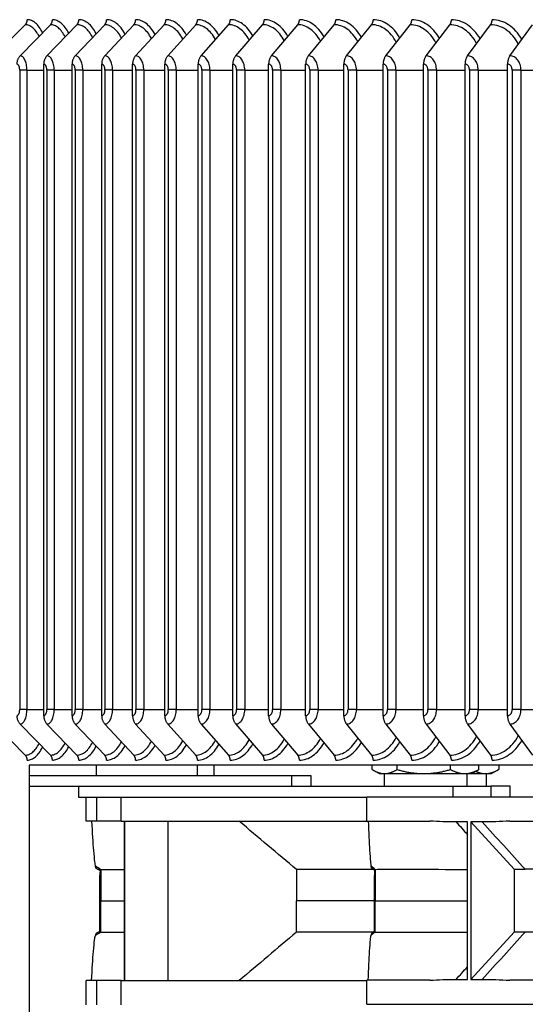
# Model space of a CAD drawing. Units: inches. Extents: x 2 to 86, y 1 to 67.
# Drawn here: x 56.9 to 58.8, y 24.4 to 28 of the extents above; entities that cross this region are included whole.
import ezdxf

# ---------------------------------------------------------------- set-up
doc = ezdxf.new("R2010")
doc.units = ezdxf.units.IN
doc.header["$LTSCALE"] = 4
doc.header["$MEASUREMENT"] = 0
doc.linetypes.add('DASHED', pattern=[0.2067, 0.1654, -0.0413])
for name, color, linetype in [('ASF', 1, 'Continuous'), ('CUT_AWAY', 1, 'DASHED'), ('Visible (ANSI)', 7, 'Continuous'), ('Visible Narrow (ANSI)', 7, 'Continuous')]:
    doc.layers.add(name, color=color, linetype=linetype)

msp = doc.modelspace()

# ---------------------------------------------------------------- linework, layer by layer
at = {"layer": 'ASF'}
for p, q in [((56.83795, 27.9007), (56.95211, 28.01618)), ((56.93277, 27.9007), (57.04537, 28.01618)), ((57.0326, 27.9007), (57.14356, 28.01618)), ((57.13738, 27.9007), (57.24662, 28.01618)), ((57.24701, 27.9007), (57.35447, 28.01618)), ((57.36144, 27.9007), (57.46703, 28.01618)), ((57.48059, 27.9007), (57.58424, 28.01618)), ((57.60436, 27.9007), (57.706, 28.01618)), ((57.73268, 27.9007), (57.83224, 28.01618)), ((57.86545, 27.9007), (57.96286, 28.01618)), ((58.00259, 27.9007), (58.09779, 28.01618)), ((58.14399, 27.9007), (58.23691, 28.01618)), ((58.28957, 27.9007), (58.38014, 28.01618)), ((58.43922, 27.9007), (58.52738, 28.01618)), ((58.59284, 27.9007), (58.67853, 28.01618)), ((58.75031, 27.9007), (58.83348, 28.01618)), ((57.02067, 25.44974), (57.02067, 27.86974)), ((57.12563, 25.44974), (57.12563, 27.86974)), ((57.23546, 25.44974), (57.23546, 27.86974)), ((57.35009, 25.44974), (57.35009, 27.86974)), ((57.46944, 25.44974), (57.46944, 27.86974)), ((57.59343, 25.44974), (57.59343, 27.86974)), ((57.72197, 25.44974), (57.72197, 27.86974)), ((57.85497, 25.44974), (57.85497, 27.86974)), ((57.99235, 25.44974), (57.99235, 27.86974)), ((58.134, 25.44974), (58.134, 27.86974)), ((58.27983, 25.44974), (58.27983, 27.86974)), ((58.42974, 25.44974), (58.42974, 27.86974)), ((58.58362, 25.44974), (58.58362, 27.86974)), ((58.74137, 25.44974), (58.74137, 27.86974)), ((56.95818, 27.84724), (56.93136, 27.84724)), ((56.93136, 27.84724), (56.93136, 25.47224)), ((56.95818, 27.84724), (57.02067, 27.84724)), ((56.95818, 27.84724), (56.95818, 25.47224)), ((57.05924, 27.84724), (57.03189, 27.84724)), ((57.03189, 27.84724), (57.03189, 25.47224)), ((57.05924, 27.84724), (57.12563, 27.84724)), ((57.05924, 27.84724), (57.05924, 25.47224)), ((57.16522, 27.84724), (57.13735, 27.84724)), ((57.13735, 27.84724), (57.13735, 25.47224)), ((57.16522, 27.84724), (57.23546, 27.84724)), ((57.16522, 27.84724), (57.16522, 25.47224)), ((57.27605, 27.84724), (57.24768, 27.84724)), ((57.24768, 27.84724), (57.24768, 25.47224)), ((57.27605, 27.84724), (57.35009, 27.84724)), ((57.27605, 27.84724), (57.27605, 25.47224)), ((57.39165, 27.84724), (57.36281, 27.84724)), ((57.36281, 27.84724), (57.36281, 25.47224)), ((57.39165, 27.84724), (57.46944, 27.84724)), ((57.39165, 27.84724), (57.39165, 25.47224)), ((57.51194, 27.84724), (57.48264, 27.84724)), ((57.48264, 27.84724), (57.48264, 25.47224)), ((57.51194, 27.84724), (57.59343, 27.84724)), ((57.51194, 27.84724), (57.51194, 25.47224)), ((57.63684, 27.84724), (57.6071, 27.84724)), ((57.6071, 27.84724), (57.6071, 25.47224)), ((57.63684, 27.84724), (57.72197, 27.84724)), ((57.63684, 27.84724), (57.63684, 25.47224)), ((57.76626, 27.84724), (57.73611, 27.84724)), ((57.73611, 27.84724), (57.73611, 25.47224)), ((57.76626, 27.84724), (57.85497, 27.84724)), ((57.76626, 27.84724), (57.76626, 25.47224)), ((57.90012, 27.84724), (57.86957, 27.84724)), ((57.86957, 27.84724), (57.86957, 25.47224)), ((57.90012, 27.84724), (57.99235, 27.84724)), ((57.90012, 27.84724), (57.90012, 25.47224)), ((58.03831, 27.84724), (58.00739, 27.84724)), ((58.00739, 27.84724), (58.00739, 25.47224)), ((58.03831, 27.84724), (58.134, 27.84724)), ((58.03831, 27.84724), (58.03831, 25.47224)), ((58.18075, 27.84724), (58.14947, 27.84724)), ((58.14947, 27.84724), (58.14947, 25.47224)), ((58.18075, 27.84724), (58.27983, 27.84724)), ((58.18075, 27.84724), (58.18075, 25.47224)), ((58.32734, 27.84724), (58.29573, 27.84724)), ((58.29573, 27.84724), (58.29573, 25.47224)), ((58.32734, 27.84724), (58.42974, 27.84724)), ((58.32734, 27.84724), (58.32734, 25.47224)), ((58.47797, 27.84724), (58.44605, 27.84724)), ((58.44605, 27.84724), (58.44605, 25.47224)), ((58.47797, 27.84724), (58.58362, 27.84724)), ((58.47797, 27.84724), (58.47797, 25.47224)), ((58.63254, 27.84724), (58.60033, 27.84724)), ((58.60033, 27.84724), (58.60033, 25.47224)), ((58.63254, 27.84724), (58.74137, 27.84724)), ((58.63254, 27.84724), (58.63254, 25.47224)), ((58.79094, 27.84724), (58.75847, 27.84724)), ((58.75847, 27.84724), (58.75847, 25.47224)), ((58.79094, 27.84724), (58.90288, 27.84724)), ((58.79094, 27.84724), (58.79094, 25.47224)), ((56.95818, 25.47224), (56.93136, 25.47224)), ((56.95818, 25.47224), (57.02067, 25.47224)), ((57.05924, 25.47224), (57.03189, 25.47224)), ((57.05924, 25.47224), (57.12563, 25.47224)), ((57.16522, 25.47224), (57.13735, 25.47224)), ((57.16522, 25.47224), (57.23546, 25.47224)), ((57.27605, 25.47224), (57.24768, 25.47224)), ((57.27605, 25.47224), (57.35009, 25.47224)), ((57.39165, 25.47224), (57.36281, 25.47224)), ((57.39165, 25.47224), (57.46944, 25.47224)), ((57.51194, 25.47224), (57.48264, 25.47224)), ((57.51194, 25.47224), (57.59343, 25.47224)), ((57.63684, 25.47224), (57.6071, 25.47224)), ((57.63684, 25.47224), (57.72197, 25.47224)), ((57.76626, 25.47224), (57.73611, 25.47224)), ((57.76626, 25.47224), (57.85497, 25.47224)), ((57.90012, 25.47224), (57.86957, 25.47224)), ((57.90012, 25.47224), (57.99235, 25.47224)), ((58.03831, 25.47224), (58.00739, 25.47224)), ((58.03831, 25.47224), (58.134, 25.47224)), ((58.18075, 25.47224), (58.14947, 25.47224)), ((58.18075, 25.47224), (58.27983, 25.47224)), ((58.32734, 25.47224), (58.29573, 25.47224)), ((58.32734, 25.47224), (58.42974, 25.47224)), ((58.47797, 25.47224), (58.44605, 25.47224)), ((58.47797, 25.47224), (58.58362, 25.47224)), ((58.63254, 25.47224), (58.60033, 25.47224)), ((58.63254, 25.47224), (58.74137, 25.47224)), ((58.79094, 25.47224), (58.75847, 25.47224)), ((58.79094, 25.47224), (58.90288, 25.47224)), ((56.83795, 25.41879), (56.95211, 25.3033)), ((56.93277, 25.41879), (57.04537, 25.3033)), ((57.0326, 25.41879), (57.14356, 25.3033)), ((57.13738, 25.41879), (57.24662, 25.3033)), ((57.24701, 25.41879), (57.35447, 25.3033)), ((57.36144, 25.41879), (57.46703, 25.3033)), ((57.48059, 25.41879), (57.58424, 25.3033)), ((57.60436, 25.41879), (57.706, 25.3033)), ((57.73268, 25.41879), (57.83224, 25.3033)), ((57.86545, 25.41879), (57.96286, 25.3033)), ((58.00259, 25.41879), (58.09779, 25.3033)), ((58.14399, 25.41879), (58.23691, 25.3033)), ((58.28957, 25.41879), (58.38014, 25.3033)), ((58.43922, 25.41879), (58.52738, 25.3033)), ((58.59284, 25.41879), (58.67853, 25.3033)), ((58.75031, 25.41879), (58.83348, 25.3033))]:
    msp.add_line(p, q, dxfattribs=at)
at = {"layer": 'CUT_AWAY'}
for centre, major_axis, ratio, start_param, end_param in [((56.93717, 28.03474), (0, 0.025), 0.8919624, 3.8756906, 4.712389), ((56.95211, 27.84724), (0, 0.16894), 0.4521097, 5.5510642, 6.2831853), ((56.95947, 27.84724), (0, 0.1875), 0.4521097, 5.5484212, 6.2831853), ((57.03064, 28.03474), (0, 0.025), 0.8797698, 3.8756906, 4.712389), ((57.04537, 27.84724), (0, 0.16894), 0.4754, 5.5337969, 6.2831853), ((57.05263, 27.84724), (0, 0.1875), 0.4754, 5.5349385, 6.2831853), ((57.12904, 28.03474), (0, 0.025), 0.8669692, 3.8756906, 4.712389), ((57.14356, 27.84724), (0, 0.16894), 0.4983617, 5.5168806, 6.2831853), ((57.15072, 27.84724), (0, 0.1875), 0.4983617, 5.5217121, 6.2831853), ((57.23232, 28.03474), (0, 0.025), 0.8535695, 3.8756906, 4.712389), ((57.24662, 27.84724), (0, 0.16894), 0.5209791, 5.5002524, 6.2831853), ((57.25366, 27.84724), (0, 0.1875), 0.5209791, 5.5086998, 6.2831853), ((57.34041, 28.03474), (0, 0.025), 0.8395798, 3.8756906, 4.712389), ((57.35447, 27.84724), (0, 0.16894), 0.5432363, 5.4838547, 6.2831853), ((57.3614, 27.84724), (0, 0.1875), 0.5432363, 5.4958622, 6.2831853), ((57.45322, 28.03474), (0, 0.025), 0.8250099, 3.8756906, 4.712389), ((57.46703, 27.84724), (0, 0.16894), 0.5651182, 5.467634, 6.2831853), ((57.47384, 27.84724), (0, 0.1875), 0.5651182, 5.4831628, 6.2831853), ((57.57067, 28.03474), (0, 0.025), 0.8098699, 3.8756906, 4.712389), ((57.58424, 27.84724), (0, 0.16894), 0.5866095, 5.4515397, 6.2831853), ((57.59092, 27.84724), (0, 0.1875), 0.5866095, 5.4705668, 6.2831853), ((57.6927, 28.03474), (0, 0.025), 0.7941702, 3.8756906, 4.712389), ((57.706, 27.84724), (0, 0.16894), 0.6076954, 5.4355234, 6.2831853), ((57.71256, 27.84724), (0, 0.1875), 0.6076954, 5.458041, 6.2831853), ((57.81921, 28.03474), (0, 0.025), 0.7779216, 3.8756906, 4.712389), ((57.83224, 27.84724), (0, 0.16894), 0.6283613, 5.4195379, 6.2831853), ((57.83866, 27.84724), (0, 0.1875), 0.6283613, 5.445553, 6.2831853), ((57.95012, 28.03474), (0, 0.025), 0.7611354, 3.8756906, 4.712389), ((57.96286, 27.84724), (0, 0.16894), 0.648593, 5.4035366, 6.2831853), ((57.96914, 27.84724), (0, 0.1875), 0.648593, 5.4330711, 6.2831853), ((58.08533, 28.03474), (0, 0.025), 0.7438232, 3.8756906, 4.712389), ((58.09779, 27.84724), (0, 0.16894), 0.6683764, 5.3874728, 6.2831853), ((58.10392, 27.84724), (0, 0.1875), 0.6683764, 5.4205636, 6.2831853), ((58.22475, 28.03474), (0, 0.025), 0.7259969, 3.8756906, 4.712389), ((58.23691, 27.84724), (0, 0.16894), 0.687698, 5.3712988, 6.2831853), ((58.2429, 27.84724), (0, 0.1875), 0.687698, 5.4079985, 6.2831853), ((58.36829, 28.03474), (0, 0.025), 0.7076689, 3.8756906, 4.712389), ((58.38014, 27.84724), (0, 0.16894), 0.7065442, 5.3549652, 6.2831853), ((58.38598, 27.84724), (0, 0.1875), 0.7065442, 5.395343, 6.2831853), ((58.51585, 28.03474), (0, 0.025), 0.6888518, 3.8756906, 4.712389), ((58.52738, 27.84724), (0, 0.16894), 0.7249022, 5.3384201, 6.2831853), ((58.53307, 27.84724), (0, 0.1875), 0.7249022, 5.3825635, 6.2831853), ((58.66732, 28.03474), (0, 0.025), 0.6695587, 3.8756906, 4.712389), ((58.67853, 27.84724), (0, 0.16894), 0.7427591, 5.3216084, 6.2831853), ((58.68406, 27.84724), (0, 0.1875), 0.7427591, 5.3696243, 6.2831853), ((56.95734, 27.86974), (0, 0.04169), 0.8797698, 0.7340979, 1.5707963), ((56.92066, 27.84724), (0, 0.0225), 0.4754, 4.712389, 6.2831853), ((56.93277, 27.84724), (0, 0.05345), 0.4754, 4.712389, 6.2831853), ((57.05682, 27.86974), (0, 0.04169), 0.8669692, 0.7340979, 1.5707963), ((57.02067, 27.84724), (0, 0.0225), 0.4983617, 4.712389, 6.2831853), ((57.0326, 27.84724), (0, 0.05345), 0.4983617, 4.712389, 6.2831853), ((57.16122, 27.86974), (0, 0.04169), 0.8535695, 0.7340979, 1.5707963), ((57.12563, 27.84724), (0, 0.0225), 0.5209791, 4.712389, 6.2831853), ((57.13738, 27.84724), (0, 0.05345), 0.5209791, 4.712389, 6.2831853), ((57.27046, 27.86974), (0, 0.04169), 0.8395798, 0.7340979, 1.5707963), ((57.23546, 27.84724), (0, 0.0225), 0.5432363, 4.712389, 6.2831853), ((57.24701, 27.84724), (0, 0.05345), 0.5432363, 4.712389, 6.2831853), ((57.38449, 27.86974), (0, 0.04169), 0.8250099, 0.7340979, 1.5707963), ((57.35009, 27.84724), (0, 0.0225), 0.5651182, 4.712389, 6.2831853), ((57.36144, 27.84724), (0, 0.05345), 0.5651182, 4.712389, 6.2831853), ((57.50321, 27.86974), (0, 0.04169), 0.8098699, 0.7340979, 1.5707963), ((57.46944, 27.84724), (0, 0.0225), 0.5866095, 4.712389, 6.2831853), ((57.48059, 27.84724), (0, 0.05345), 0.5866095, 4.712389, 6.2831853), ((57.62654, 27.86974), (0, 0.04169), 0.7941702, 0.7340979, 1.5707963), ((57.59343, 27.84724), (0, 0.0225), 0.6076954, 4.712389, 6.2831853), ((57.60436, 27.84724), (0, 0.05345), 0.6076954, 4.712389, 6.2831853), ((57.7544, 27.86974), (0, 0.04169), 0.7779216, 0.7340979, 1.5707963), ((57.72197, 27.84724), (0, 0.0225), 0.6283613, 4.712389, 6.2831853), ((57.73268, 27.84724), (0, 0.05345), 0.6283613, 4.712389, 6.2831853), ((57.88671, 27.86974), (0, 0.04169), 0.7611354, 0.7340979, 1.5707963), ((57.85497, 27.84724), (0, 0.0225), 0.648593, 4.712389, 6.2831853), ((57.86545, 27.84724), (0, 0.05345), 0.648593, 4.712389, 6.2831853), ((58.02336, 27.86974), (0, 0.04169), 0.7438232, 0.7340979, 1.5707963), ((57.99235, 27.84724), (0, 0.0225), 0.6683764, 4.712389, 6.2831853), ((58.00259, 27.84724), (0, 0.05345), 0.6683764, 4.712389, 6.2831853), ((58.16427, 27.86974), (0, 0.04169), 0.7259969, 0.7340979, 1.5707963), ((58.134, 27.84724), (0, 0.0225), 0.687698, 4.712389, 6.2831853), ((58.14399, 27.84724), (0, 0.05345), 0.687698, 4.712389, 6.2831853), ((58.30934, 27.86974), (0, 0.04169), 0.7076689, 0.7340979, 1.5707963), ((58.27983, 27.84724), (0, 0.0225), 0.7065442, 4.712389, 6.2831853), ((58.28957, 27.84724), (0, 0.05345), 0.7065442, 4.712389, 6.2831853), ((58.45846, 27.86974), (0, 0.04169), 0.6888518, 0.7340979, 1.5707963), ((58.42974, 27.84724), (0, 0.0225), 0.7249022, 4.712389, 6.2831853), ((58.43922, 27.84724), (0, 0.05345), 0.7249022, 4.712389, 6.2831853), ((58.61154, 27.86974), (0, 0.04169), 0.6695587, 0.7340979, 1.5707963), ((58.58362, 27.84724), (0, 0.0225), 0.7427591, 4.712389, 6.2831853), ((58.59284, 27.84724), (0, 0.05345), 0.7427591, 4.712389, 6.2831853), ((58.76846, 27.86974), (0, 0.04169), 0.6498028, 0.7340979, 1.5707963), ((58.74137, 27.84724), (0, 0.0225), 0.7601028, 4.712389, 6.2831853), ((58.75031, 27.84724), (0, 0.05345), 0.7601028, 4.712389, 6.2831853), ((56.92066, 25.47224), (0, -0.0225), 0.4754, 0, 1.5707963), ((56.93277, 25.47224), (0, -0.05345), 0.4754, 0, 1.5707963), ((57.02067, 25.47224), (0, -0.0225), 0.4983617, 0, 1.5707963), ((57.0326, 25.47224), (0, -0.05345), 0.4983617, 0, 1.5707963), ((57.12563, 25.47224), (0, -0.0225), 0.5209791, 0, 1.5707963), ((57.13738, 25.47224), (0, -0.05345), 0.5209791, 0, 1.5707963), ((57.23546, 25.47224), (0, -0.0225), 0.5432363, 0, 1.5707963), ((57.24701, 25.47224), (0, -0.05345), 0.5432363, 0, 1.5707963), ((57.35009, 25.47224), (0, -0.0225), 0.5651182, 0, 1.5707963), ((57.36144, 25.47224), (0, -0.05345), 0.5651182, 0, 1.5707963), ((57.46944, 25.47224), (0, -0.0225), 0.5866095, 0, 1.5707963), ((57.48059, 25.47224), (0, -0.05345), 0.5866095, 0, 1.5707963), ((57.59343, 25.47224), (0, -0.0225), 0.6076954, 0, 1.5707963), ((57.60436, 25.47224), (0, -0.05345), 0.6076954, 0, 1.5707963), ((57.72197, 25.47224), (0, -0.0225), 0.6283613, 0, 1.5707963), ((57.73268, 25.47224), (0, -0.05345), 0.6283613, 0, 1.5707963), ((57.85497, 25.47224), (0, -0.0225), 0.648593, 0, 1.5707963), ((57.86545, 25.47224), (0, -0.05345), 0.648593, 0, 1.5707963), ((57.99235, 25.47224), (0, -0.0225), 0.6683764, 0, 1.5707963), ((58.00259, 25.47224), (0, -0.05345), 0.6683764, 0, 1.5707963), ((58.134, 25.47224), (0, -0.0225), 0.687698, 0, 1.5707963), ((58.14399, 25.47224), (0, -0.05345), 0.687698, 0, 1.5707963), ((58.27983, 25.47224), (0, -0.0225), 0.7065442, 0, 1.5707963), ((58.28957, 25.47224), (0, -0.05345), 0.7065442, 0, 1.5707963), ((58.42974, 25.47224), (0, -0.0225), 0.7249022, 0, 1.5707963), ((58.43922, 25.47224), (0, -0.05345), 0.7249022, 0, 1.5707963), ((58.58362, 25.47224), (0, -0.0225), 0.7427591, 0, 1.5707963), ((58.59284, 25.47224), (0, -0.05345), 0.7427591, 0, 1.5707963), ((58.74137, 25.47224), (0, -0.0225), 0.7601028, 0, 1.5707963), ((58.75031, 25.47224), (0, -0.05345), 0.7601028, 0, 1.5707963), ((56.95734, 25.44974), (0, -0.04169), 0.8797698, 4.712389, 5.5490874), ((57.05682, 25.44974), (0, -0.04169), 0.8669692, 4.712389, 5.5490874), ((57.16122, 25.44974), (0, -0.04169), 0.8535695, 4.712389, 5.5490874), ((57.27046, 25.44974), (0, -0.04169), 0.8395798, 4.712389, 5.5490874), ((57.38449, 25.44974), (0, -0.04169), 0.8250099, 4.712389, 5.5490874), ((57.50321, 25.44974), (0, -0.04169), 0.8098699, 4.712389, 5.5490874), ((57.62654, 25.44974), (0, -0.04169), 0.7941702, 4.712389, 5.5490874), ((57.7544, 25.44974), (0, -0.04169), 0.7779216, 4.712389, 5.5490874), ((57.88671, 25.44974), (0, -0.04169), 0.7611354, 4.712389, 5.5490874), ((58.02336, 25.44974), (0, -0.04169), 0.7438232, 4.712389, 5.5490874), ((58.16427, 25.44974), (0, -0.04169), 0.7259969, 4.712389, 5.5490874), ((58.30934, 25.44974), (0, -0.04169), 0.7076689, 4.712389, 5.5490874), ((58.45846, 25.44974), (0, -0.04169), 0.6888518, 4.712389, 5.5490874), ((58.61154, 25.44974), (0, -0.04169), 0.6695587, 4.712389, 5.5490874), ((58.76846, 25.44974), (0, -0.04169), 0.6498028, 4.712389, 5.5490874), ((56.95211, 25.47224), (0, -0.16894), 0.4521097, 0, 0.7321211), ((57.04537, 25.47224), (0, -0.16894), 0.4754, 0, 0.7493884), ((57.14356, 25.47224), (0, -0.16894), 0.4983617, 0, 0.7663047), ((57.24662, 25.47224), (0, -0.16894), 0.5209791, 0, 0.7829329), ((57.35447, 25.47224), (0, -0.16894), 0.5432363, 0, 0.7993306), ((57.46703, 25.47224), (0, -0.16894), 0.5651182, 0, 0.8155513), ((57.58424, 25.47224), (0, -0.16894), 0.5866095, 0, 0.8316456), ((57.59092, 25.47224), (0, -0.1875), 0.5866095, 0, 0.8126185), ((57.706, 25.47224), (0, -0.16894), 0.6076954, 0, 0.8476619), ((57.71256, 25.47224), (0, -0.1875), 0.6076954, 0, 0.8251443), ((57.83224, 25.47224), (0, -0.16894), 0.6283613, 0, 0.8636474), ((57.83866, 25.47224), (0, -0.1875), 0.6283613, 0, 0.8376323), ((57.96286, 25.47224), (0, -0.16894), 0.648593, 0, 0.8796487), ((57.96914, 25.47224), (0, -0.1875), 0.648593, 0, 0.8501142), ((58.09779, 25.47224), (0, -0.16894), 0.6683764, 0, 0.8957125), ((58.10392, 25.47224), (0, -0.1875), 0.6683764, 0, 0.8626217), ((58.23691, 25.47224), (0, -0.16894), 0.687698, 0, 0.9118865), ((58.2429, 25.47224), (0, -0.1875), 0.687698, 0, 0.8751869), ((58.38014, 25.47224), (0, -0.16894), 0.7065442, 0, 0.9282201), ((58.38598, 25.47224), (0, -0.1875), 0.7065442, 0, 0.8878423), ((58.52738, 25.47224), (0, -0.16894), 0.7249022, 0, 0.9447652), ((58.53307, 25.47224), (0, -0.1875), 0.7249022, 0, 0.9006218), ((58.67853, 25.47224), (0, -0.16894), 0.7427591, 0, 0.9615769), ((58.68406, 25.47224), (0, -0.1875), 0.7427591, 0, 0.913561), ((56.95947, 25.47224), (0, -0.1875), 0.4521097, 0, 0.7347641), ((57.05263, 25.47224), (0, -0.1875), 0.4754, 0, 0.7482468), ((57.15072, 25.47224), (0, -0.1875), 0.4983617, 0, 0.7614732), ((57.25366, 25.47224), (0, -0.1875), 0.5209791, 0, 0.7744855), ((57.3614, 25.47224), (0, -0.1875), 0.5432363, 0, 0.7873231), ((57.47384, 25.47224), (0, -0.1875), 0.5651182, 0, 0.8000225), ((56.93717, 25.28474), (0, -0.025), 0.8919624, 1.5707963, 2.4074947), ((57.03064, 25.28474), (0, -0.025), 0.8797698, 1.5707963, 2.4074947), ((57.12904, 25.28474), (0, -0.025), 0.8669692, 1.5707963, 2.4074947), ((57.23232, 25.28474), (0, -0.025), 0.8535695, 1.5707963, 2.4074947), ((57.34041, 25.28474), (0, -0.025), 0.8395798, 1.5707963, 2.4074947), ((57.45322, 25.28474), (0, -0.025), 0.8250099, 1.5707963, 2.4074947), ((57.57067, 25.28474), (0, -0.025), 0.8098699, 1.5707963, 2.4074947), ((57.6927, 25.28474), (0, -0.025), 0.7941702, 1.5707963, 2.4074947), ((57.81921, 25.28474), (0, -0.025), 0.7779216, 1.5707963, 2.4074947), ((57.95012, 25.28474), (0, -0.025), 0.7611354, 1.5707963, 2.4074947), ((58.08533, 25.28474), (0, -0.025), 0.7438232, 1.5707963, 2.4074947), ((58.22475, 25.28474), (0, -0.025), 0.7259969, 1.5707963, 2.4074947), ((58.36829, 25.28474), (0, -0.025), 0.7076689, 1.5707963, 2.4074947), ((58.51585, 25.28474), (0, -0.025), 0.6888518, 1.5707963, 2.4074947), ((58.66732, 25.28474), (0, -0.025), 0.6695587, 1.5707963, 2.4074947)]:
    msp.add_ellipse(centre, major_axis=major_axis, ratio=ratio, start_param=start_param, end_param=end_param, dxfattribs=at)
at = {"layer": 'Visible (ANSI)', "color": 84}
for p, q in [((63.46618, 25.26547), (56.96618, 25.26547)), ((56.96618, 25.26547), (56.96618, 24.14047)), ((57.21479, 25.26547), (57.21479, 25.22757)), ((57.58979, 25.26547), (57.58979, 25.22757)), ((57.65152, 25.26547), (57.65152, 25.22757)), ((58.23854, 25.24993), (58.23854, 25.26547)), ((58.265, 25.23457), (58.24248, 25.24757)), ((58.265, 25.23457), (58.2849, 25.23457)), ((58.2834, 25.23457), (58.2834, 25.18757)), ((58.2849, 25.23457), (58.43044, 25.23457)), ((58.33127, 25.24993), (58.33127, 25.26547)), ((58.43044, 25.23457), (58.58243, 25.23457)), ((58.52962, 25.24993), (58.52962, 25.26547)), ((58.58243, 25.23457), (58.6088, 25.23457)), ((58.5904, 25.23457), (58.5904, 25.18757)), ((58.6088, 25.23457), (58.63131, 25.24757)), ((58.6088, 25.23457), (58.65992, 25.23457)), ((58.63525, 25.24993), (58.63525, 25.26547)), ((58.65992, 25.23457), (58.68234, 25.23457)), ((58.66394, 25.18757), (58.66394, 25.23457)), ((58.68234, 25.23457), (58.70811, 25.24945)), ((58.70892, 25.26547), (58.70892, 25.24993)), ((56.96618, 25.22757), (57.9401, 25.22757)), ((57.9401, 25.22757), (57.9401, 25.18757)), ((57.9401, 25.22757), (58.01198, 25.22757)), ((58.01198, 25.22757), (58.01198, 25.18757)), ((56.96618, 25.18757), (57.81459, 25.18757)), ((57.14929, 25.18757), (57.14929, 25.14757)), ((57.81459, 25.18757), (58.53845, 25.18757)), ((58.53845, 25.18757), (58.53845, 25.14757)), ((58.53845, 25.18757), (58.67992, 25.18757)), ((58.7511, 25.18757), (58.67992, 25.18757)), ((58.67992, 25.18757), (58.67992, 25.14757)), ((58.7511, 25.14757), (58.7511, 25.18757)), ((57.14929, 25.14757), (57.17865, 25.14757)), ((57.17756, 25.05757), (57.17756, 25.14757)), ((57.17865, 25.14757), (57.21756, 25.14757)), ((57.21756, 25.14757), (57.30746, 25.14757)), ((57.21756, 25.05757), (57.21756, 25.14757)), ((57.30746, 25.14757), (57.46924, 25.14757)), ((57.46924, 25.14757), (58.21916, 25.14757)), ((58.21916, 25.05829), (58.21916, 25.14757)), ((59.00881, 25.14757), (58.21916, 25.14757)), ((57.21756, 25.05757), (57.17756, 25.05757)), ((57.30746, 25.05757), (57.21756, 25.05757)), ((57.30746, 25.05757), (58.22453, 25.05757)), ((57.32029, 24.46641), (57.32029, 25.05757)), ((57.32032, 25.05757), (57.32032, 24.46641)), ((57.48054, 25.05757), (57.48054, 24.46641)), ((58.21916, 25.05829), (58.45317, 25.05829)), ((58.5929, 24.46998), (58.5929, 25.05543)), ((58.6054, 25.05543), (58.6054, 24.46998)), ((58.76584, 24.87919), (58.6054, 25.05543)), ((58.74932, 25.05829), (59.00881, 25.05829)), ((57.23212, 24.87842), (57.23211, 24.76199)), ((57.95831, 24.87844), (57.95831, 24.76199)), ((58.25056, 24.87914), (58.25056, 24.76271)), ((58.76584, 24.87919), (58.80723, 24.87919)), ((58.76584, 24.87919), (58.76584, 24.64623)), ((57.22841, 24.64912), (57.2284, 24.76199)), ((57.23212, 24.64556), (57.23211, 24.76199)), ((57.95831, 24.64554), (57.95831, 24.76199)), ((58.24772, 24.64984), (58.24771, 24.76271)), ((58.25056, 24.64628), (58.25056, 24.76271)), ((58.76584, 24.64623), (58.6054, 24.46998)), ((58.80723, 24.64623), (58.76584, 24.64623)), ((57.21756, 24.46641), (57.17756, 24.46641)), ((57.17756, 24.37643), (57.17756, 24.46641)), ((57.30746, 24.46641), (57.21756, 24.46641)), ((57.21756, 24.37643), (57.21756, 24.46641)), ((57.30746, 24.46641), (58.21916, 24.46641)), ((58.45317, 24.46713), (58.21916, 24.46713)), ((58.21916, 24.37784), (58.21916, 24.46713)), ((59.00881, 24.46713), (58.74932, 24.46713)), ((58.21916, 24.37784), (59.00881, 24.37784))]:
    msp.add_line(p, q, dxfattribs=at)
for centre, major_axis, start_param, end_param in [((64.18016, 18.92467), (7.48845, -5.3902), 2.6459319, 2.6538224), ((64.18016, 18.92467), (7.48845, -5.3902), 2.6359407, 2.6436249), ((64.18016, 30.60075), (-7.48845, -5.3902), 0.4877703, 0.4956607), ((64.18016, 30.60075), (-7.48845, -5.3902), 0.4979678, 0.505652)]:
    msp.add_ellipse(centre, major_axis=major_axis, ratio=0.3900627, start_param=start_param, end_param=end_param, dxfattribs=at)
for points, weights in [([(58.23854, 25.24993), (58.26339, 25.23457), (58.2849, 25.23457)], [1, 1.0379548493, 1]), ([(58.2849, 25.23457), (58.30642, 25.23457), (58.33127, 25.24993)], [1, 1.0379548493, 1]), ([(58.33127, 25.24993), (58.38441, 25.23457), (58.43044, 25.23457)], [1, 1.0379548493, 1]), ([(58.43044, 25.23457), (58.47647, 25.23457), (58.52962, 25.24993)], [1, 1.0379548493, 1]), ([(58.52962, 25.24993), (58.55792, 25.23457), (58.58243, 25.23457)], [1, 1.0379548493, 1]), ([(58.58243, 25.23457), (58.60695, 25.23457), (58.63525, 25.24993)], [1, 1.0379548493, 1]), ([(58.62375, 25.24321), (58.64259, 25.23457), (58.65992, 25.23457)], [1.01403309287, 1.02866404862, 1]), ([(58.63525, 25.24993), (58.63326, 25.2487), (58.63131, 25.24757)], [1, 1.00293684605, 1.0054192013]), ([(58.65992, 25.23457), (58.68266, 25.23457), (58.70892, 25.24993)], [1, 1.0379548493, 1])]:
    msp.add_rational_spline(points, weights, degree=2, dxfattribs=at)
for points, knots in [([(57.19813, 25.05757), (57.20039, 25.01474), (57.20267, 24.978), (57.20637, 24.93232), (57.20776, 24.91816), (57.21009, 24.90018), (57.21102, 24.8945), (57.21196, 24.89031)], [0.0000001, 0.0000001, 0.0000001, 0.0000001, 1.2032196, 1.2032196, 1.9242463, 1.9242463, 2.4034366, 2.4034366, 2.4034366, 2.4034366]), ([(57.95831, 24.87844), (57.92294, 24.90827), (57.88747, 24.93818), (57.81674, 24.99783), (57.78128, 25.02774), (57.74592, 25.05757)], [0.00007684, 0.00007684, 0.00007684, 0.00007684, 0.43944471, 0.43944471, 0.87890629, 0.87890629, 0.87890629, 0.87890629]), ([(58.22451, 25.05829), (58.22622, 25.01578), (58.22798, 24.9789), (58.23082, 24.93309), (58.23189, 24.91891), (58.23368, 24.9009), (58.23439, 24.89523), (58.23515, 24.89108)], [0.0000003, 0.0000003, 0.0000003, 0.0000003, 0.9387558, 0.9387558, 1.4957299, 1.4957299, 1.8640795, 1.8640795, 1.8640795, 1.8640795]), ([(57.21502, 24.88266), (57.2147, 24.88287), (57.21438, 24.88327), (57.21406, 24.88386), (57.21356, 24.88477), (57.21307, 24.88612), (57.21258, 24.88792), (57.21237, 24.88867), (57.21217, 24.8895), (57.21196, 24.89031)], [-0.97093379, -0.97093379, -0.97093379, -0.97093379, -0.91791211, -0.91791211, -0.91791211, -0.83582423, -0.83582423, -0.83582423, -0.80167673, -0.80167673, -0.80167673, -0.80167673]), ([(57.23079, 24.87273), (57.23077, 24.87276), (57.23074, 24.8728), (57.23058, 24.87299), (57.23046, 24.87316), (57.22961, 24.87383), (57.22938, 24.874), (57.22874, 24.87445), (57.22832, 24.87473), (57.2272, 24.87544), (57.22647, 24.87589), (57.22481, 24.87687), (57.22386, 24.87742), (57.22231, 24.8783), (57.22171, 24.87865), (57.22058, 24.8793), (57.22005, 24.8796), (57.21909, 24.88016), (57.21866, 24.88042), (57.21756, 24.88107), (57.21694, 24.88145), (57.21587, 24.88213), (57.21542, 24.88243), (57.21506, 24.88267)], [0.07026871, 0.07026871, 0.07026871, 0.07026871, 0.08420675, 0.08420675, 0.11583375, 0.11583375, 0.12427228, 0.12427228, 0.13275808, 0.13275808, 0.14133396, 0.14133396, 0.14990586, 0.14990586, 0.15513245, 0.15513245, 0.15982369, 0.15982369, 0.1638899, 0.1638899, 0.17077685, 0.17077685, 0.17860612, 0.17860612, 0.17860612, 0.17860612]), ([(57.2284, 24.76199), (57.22854, 24.7677), (57.22858, 24.77365), (57.22855, 24.78675), (57.22846, 24.79395), (57.22828, 24.81086), (57.22818, 24.82077), (57.22833, 24.83351), (57.22839, 24.83659), (57.22855, 24.842), (57.22863, 24.8444), (57.22889, 24.85007), (57.22907, 24.85316), (57.22941, 24.85814), (57.22957, 24.86016), (57.22993, 24.86432), (57.23011, 24.86618), (57.23051, 24.87016), (57.23071, 24.87196), (57.23088, 24.87357)], [0, 0, 0, 0, 0.04469483, 0.04469483, 0.09986621, 0.09986621, 0.17421899, 0.17421899, 0.19803976, 0.19803976, 0.21803443, 0.21803443, 0.24896281, 0.24896281, 0.27865406, 0.27865406, 0.3216095, 0.3216095, 0.38712228, 0.38712228, 0.38712228, 0.38712228]), ([(57.23088, 24.87357), (57.23095, 24.87428), (57.23115, 24.8752), (57.23147, 24.87633), (57.23165, 24.87696), (57.23143, 24.87843), (57.2321, 24.87842)], [-0.896673085, -0.896673085, -0.896673085, -0.896673085, -0.835824229, -0.835824229, -0.835824229, -0.801928356, -0.801928356, -0.801928356, -0.801928356]), ([(57.23212, 24.87842), (57.24378, 24.87845), (57.26567, 24.87849), (57.30463, 24.87851), (57.31222, 24.87851), (57.32029, 24.87851)], [-3.7489208, -3.7489208, -3.7489208, -3.7489208, -2.8122112, -2.8122112, -2.6035142, -2.6035142, -2.6035142, -2.6035142]), ([(58.23745, 24.88338), (58.23721, 24.88359), (58.23696, 24.88399), (58.23672, 24.88458), (58.23634, 24.88548), (58.23596, 24.88684), (58.23558, 24.88864), (58.23542, 24.88939), (58.23527, 24.89021), (58.23515, 24.89108)], [-0.97093376, -0.97093376, -0.97093376, -0.97093376, -0.91791211, -0.91791211, -0.91791211, -0.83582423, -0.83582423, -0.83582423, -0.8016767, -0.8016767, -0.8016767, -0.8016767]), ([(58.24954, 24.87344), (58.24951, 24.87351), (58.24946, 24.87359), (58.2492, 24.87395), (58.24903, 24.8742), (58.24805, 24.87509), (58.24781, 24.87531), (58.2472, 24.87583), (58.24682, 24.87613), (58.24595, 24.87682), (58.24545, 24.87721), (58.24446, 24.87796), (58.24397, 24.87833), (58.24301, 24.87904), (58.24254, 24.8794), (58.24167, 24.88005), (58.24126, 24.88035), (58.24054, 24.8809), (58.24022, 24.88115), (58.2394, 24.88179), (58.23893, 24.88216), (58.23811, 24.88284), (58.23776, 24.88314), (58.23749, 24.88339)], [0.053897631, 0.053897631, 0.053897631, 0.053897631, 0.073592037, 0.073592037, 0.095117788, 0.095117788, 0.100495937, 0.100495937, 0.10590088, 0.10590088, 0.11131207, 0.11131207, 0.116104692, 0.116104692, 0.120533626, 0.120533626, 0.124408556, 0.124408556, 0.12769803, 0.12769803, 0.133185904, 0.133185904, 0.139383536, 0.139383536, 0.139383536, 0.139383536]), ([(58.24771, 24.76271), (58.24784, 24.76998), (58.24786, 24.77748), (58.24778, 24.79517), (58.24765, 24.80543), (58.24758, 24.82085), (58.24758, 24.82599), (58.24768, 24.83693), (58.24781, 24.84287), (58.24808, 24.85054), (58.24818, 24.85283), (58.24842, 24.85778), (58.24857, 24.86026), (58.24885, 24.86459), (58.24899, 24.86641), (58.24931, 24.87061), (58.24947, 24.87255), (58.24961, 24.87428)], [0, 0, 0, 0, 0.05634787, 0.05634787, 0.13494267, 0.13494267, 0.17390708, 0.17390708, 0.21889254, 0.21889254, 0.23945008, 0.23945008, 0.2683037, 0.2683037, 0.30013924, 0.30013924, 0.3549115, 0.3549115, 0.3549115, 0.3549115]), ([(58.24961, 24.87429), (58.24967, 24.87499), (58.24982, 24.87591), (58.25007, 24.87704), (58.2502, 24.87767), (58.25003, 24.87914), (58.25055, 24.87914)], [-0.896673102, -0.896673102, -0.896673102, -0.896673102, -0.835824229, -0.835824229, -0.835824229, -0.801928057, -0.801928057, -0.801928057, -0.801928057]), ([(58.25056, 24.87914), (58.2595, 24.87917), (58.27628, 24.87921), (58.32522, 24.87924), (58.35733, 24.87921), (58.44978, 24.87915), (58.51568, 24.87913), (58.5929, 24.87913)], [-2.8738639, -2.8738639, -2.8738639, -2.8738639, -2.1557954, -2.1557954, -1.4352776, -1.4352776, -0.4621022, -0.4621022, -0.4621022, -0.4621022]), ([(59.80391, 24.87914), (59.71024, 24.87917), (59.61775, 24.87921), (59.43666, 24.87924), (59.34842, 24.87921), (59.09442, 24.87913), (58.94043, 24.87911), (58.80725, 24.87916)], [-2.8794121, -2.8794121, -2.8794121, -2.8794121, -2.159943, -2.159943, -1.4380327, -1.4380327, -0.0000437, -0.0000437, -0.0000437, -0.0000437]), ([(57.22839, 24.76199), (57.22839, 24.76199), (57.22861, 24.76199), (57.22955, 24.76199), (57.2306, 24.76199), (57.23104, 24.76199), (57.23154, 24.76245), (57.23211, 24.76199)], [-0.94917547, -0.94917547, -0.94917547, -0.94917547, -0.91791211, -0.83582423, -0.83582423, -0.83582423, -0.8016767, -0.8016767, -0.8016767, -0.8016767]), ([(58.2477, 24.76271), (58.24771, 24.76271), (58.24787, 24.76271), (58.24859, 24.76271), (58.2494, 24.76271), (58.24974, 24.76271), (58.25012, 24.76317), (58.25056, 24.76271)], [-0.94917547, -0.94917547, -0.94917547, -0.94917547, -0.91791211, -0.83582423, -0.83582423, -0.83582423, -0.8016767, -0.8016767, -0.8016767, -0.8016767]), ([(57.21508, 24.64136), (57.21678, 24.64236), (57.21851, 24.64338), (57.2225, 24.64574), (57.22478, 24.64709), (57.22756, 24.64873), (57.22799, 24.64898), (57.22841, 24.64923)], [0, 0, 0, 0, 0.015079884, 0.015079884, 0.036086196, 0.036086196, 0.039835938, 0.039835938, 0.039835938, 0.039835938]), ([(57.2284, 24.64911), (57.2284, 24.64901), (57.22862, 24.64855), (57.22955, 24.64765), (57.23061, 24.64677), (57.23105, 24.64641), (57.23155, 24.64602), (57.23211, 24.64556)], [-0.94917556, -0.94917556, -0.94917556, -0.94917556, -0.91791211, -0.83582423, -0.83582423, -0.83582423, -0.80182044, -0.80182044, -0.80182044, -0.80182044]), ([(58.2375, 24.64207), (58.23921, 24.6434), (58.24097, 24.64475), (58.24431, 24.64732), (58.24599, 24.64862), (58.24772, 24.64994)], [0, 0, 0, 0, 0.01651775, 0.01651775, 0.03315257, 0.03315257, 0.03315257, 0.03315257]), ([(58.24771, 24.64982), (58.24771, 24.64973), (58.24788, 24.64927), (58.2486, 24.64836), (58.2494, 24.64749), (58.24974, 24.64712), (58.25012, 24.64674), (58.25056, 24.64628)], [-0.94917562, -0.94917562, -0.94917562, -0.94917562, -0.91791211, -0.83582423, -0.83582423, -0.83582423, -0.80182044, -0.80182044, -0.80182044, -0.80182044]), ([(57.19813, 24.46641), (57.20039, 24.50924), (57.20267, 24.54598), (57.20637, 24.59167), (57.20776, 24.60583), (57.21009, 24.6238), (57.21102, 24.62948), (57.21198, 24.63359)], [-2.4093208, -2.4093208, -2.4093208, -2.4093208, -1.2033363, -1.2033363, -0.4806261, -0.4806261, -0.000361, -0.000361, -0.000361, -0.000361]), ([(57.21508, 24.64136), (57.21474, 24.64116), (57.2144, 24.64075), (57.21406, 24.64012), (57.21356, 24.63921), (57.21307, 24.63786), (57.21258, 24.63606), (57.21237, 24.63531), (57.21217, 24.63449), (57.21198, 24.63359)], [-0.97452773, -0.97452773, -0.97452773, -0.97452773, -0.91791211, -0.91791211, -0.91791211, -0.83582423, -0.83582423, -0.83582423, -0.80167676, -0.80167676, -0.80167676, -0.80167676]), ([(57.23212, 24.64556), (57.24378, 24.64553), (57.26567, 24.64549), (57.30463, 24.64547), (57.31222, 24.64547), (57.32029, 24.64547)], [-3.7489205, -3.7489205, -3.7489205, -3.7489205, -2.8122112, -2.8122112, -2.6035142, -2.6035142, -2.6035142, -2.6035142]), ([(57.95831, 24.64554), (57.92294, 24.61571), (57.88747, 24.5858), (57.81674, 24.52615), (57.78128, 24.49624), (57.74592, 24.46641)], [-0.87868941, -0.87868941, -0.87868941, -0.87868941, -0.43939553, -0.43939553, -0.00000797, -0.00000797, -0.00000797, -0.00000797]), ([(58.22451, 24.46713), (58.22622, 24.50963), (58.22798, 24.54651), (58.23082, 24.59232), (58.23189, 24.60651), (58.23368, 24.62451), (58.23439, 24.63019), (58.23511, 24.6343)], [-1.8690085, -1.8690085, -1.8690085, -1.8690085, -0.9279028, -0.9279028, -0.3695405, -0.3695405, -0.0002624, -0.0002624, -0.0002624, -0.0002624]), ([(58.2375, 24.64207), (58.23724, 24.64187), (58.23698, 24.64146), (58.23672, 24.64084), (58.23634, 24.63993), (58.23596, 24.63857), (58.23558, 24.63678), (58.23542, 24.63603), (58.23527, 24.6352), (58.23511, 24.6343)], [-0.97433683, -0.97433683, -0.97433683, -0.97433683, -0.91791211, -0.91791211, -0.91791211, -0.83582423, -0.83582423, -0.83582423, -0.80167678, -0.80167678, -0.80167678, -0.80167678]), ([(58.25056, 24.64627), (58.2595, 24.64625), (58.27628, 24.64621), (58.32522, 24.64618), (58.35733, 24.64621), (58.44978, 24.64626), (58.51568, 24.64629), (58.5929, 24.64628)], [-2.8738638, -2.8738638, -2.8738638, -2.8738638, -2.1557953, -2.1557953, -1.4352776, -1.4352776, -0.4621022, -0.4621022, -0.4621022, -0.4621022]), ([(59.80391, 24.64628), (59.71028, 24.64625), (59.61783, 24.64621), (59.43673, 24.64618), (59.34846, 24.64621), (59.09442, 24.64628), (58.94043, 24.6463), (58.80725, 24.64626)], [-2.8794136, -2.8794136, -2.8794136, -2.8794136, -2.1602649, -2.1602649, -1.4380327, -1.4380327, -0.0000437, -0.0000437, -0.0000437, -0.0000437])]:
    msp.add_open_spline(points, degree=3, knots=knots, dxfattribs=at)
for points in [[(58.55038, 25.0552), (58.51764, 25.05521), (58.48525, 25.05624), (58.45317, 25.05829)], [(58.74932, 25.05829), (58.71499, 25.05622), (58.68098, 25.05519), (58.64724, 25.0552)], [(58.24385, 24.87842), (58.14228, 24.87841), (58.04678, 24.87842), (57.95831, 24.87844)], [(58.24203, 24.64556), (58.14114, 24.64557), (58.04625, 24.64556), (57.95831, 24.64554)], [(58.45317, 24.46713), (58.48525, 24.46917), (58.51764, 24.4702), (58.55038, 24.47022)], [(58.64724, 24.47022), (58.68098, 24.47023), (58.71499, 24.46919), (58.74932, 24.46713)]]:
    msp.add_open_spline(points, degree=3, dxfattribs=at)
at = {"layer": 'Visible Narrow (ANSI)', "color": 84}
for p, q in [((57.30746, 25.05757), (57.30746, 25.14757)), ((57.23211, 24.76199), (57.32029, 24.76199)), ((58.24771, 24.76199), (57.95831, 24.76199)), ((58.25056, 24.76271), (58.5929, 24.76271)), ((57.30746, 24.37643), (57.30746, 24.46641))]:
    msp.add_line(p, q, dxfattribs=at)
for points in [[(58.55038, 25.0552), (58.56455, 25.0396), (58.57873, 25.02401), (58.5929, 25.00842)], [(58.80725, 24.87916), (58.75391, 24.93783), (58.70058, 24.99651), (58.64724, 25.0552)], [(57.23211, 24.87842), (57.22556, 24.88231), (57.219, 24.88621), (57.21196, 24.89031)], [(58.25056, 24.87914), (58.24554, 24.88303), (58.24051, 24.88693), (58.23515, 24.89108)], [(57.23212, 24.64556), (57.22556, 24.64167), (57.219, 24.63777), (57.21198, 24.63359)], [(58.25056, 24.64627), (58.24554, 24.64238), (58.24051, 24.63849), (58.23511, 24.6343)], [(58.80725, 24.64626), (58.75391, 24.58758), (58.70058, 24.5289), (58.64724, 24.47022)], [(58.55038, 24.47022), (58.56455, 24.48581), (58.57873, 24.5014), (58.5929, 24.517)]]:
    msp.add_open_spline(points, degree=3, dxfattribs=at)

doc.saveas('drawing.dxf')
